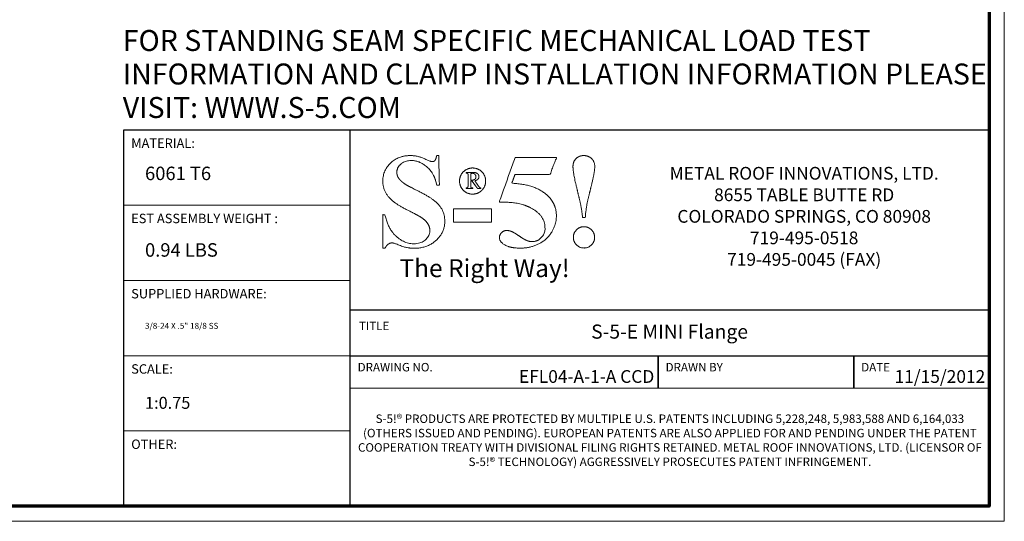
# Model space of a CAD drawing. Units: inches. Extents: x -6.8 to 6.8, y -4.5 to 4.5.
# Drawn here: x 1.8 to 6.8, y -4.5 to -2 of the extents above; entities that cross this region are included whole.
import ezdxf
from ezdxf.enums import TextEntityAlignment as Align

# ---------------------------------------------------------------- set-up
doc = ezdxf.new("R2010")
doc.units = ezdxf.units.IN
doc.header["$LTSCALE"] = 0.375
doc.header["$MEASUREMENT"] = 0
doc.header["$PDMODE"] = 1
doc.header["$PDSIZE"] = -2
doc.layers.add('None', color=7, linetype='Continuous', lineweight=5)
doc.layers.add('Roof', color=7, linetype='Continuous', lineweight=13)
doc.styles.add('Arial', font='Arial')
doc.styles.add('Arial (bold)', font='Arial')
doc.styles.add('Geneva', font='Geneva')
doc.styles.add('Times New Roman', font='Times New Roman')

# ---------------------------------------------------------------- blocks, each defined once
blk = doc.blocks.new('Group-41-1')
at = {"layer": 'None', "color": 7, "linetype": 'Continuous', "lineweight": 5}
for p, q in [((3.1472, -3.4), (4.6502, -3.4)), ((3.1472, -3.9), (4.6502, -3.9)), ((3.1472, -4.4), (4.6502, -4.4)), ((3.1472, -4.9), (4.6502, -4.9)), ((4.65, -5.1145), (8.9, -5.1145)), ((3.1472, -5.4), (4.6502, -5.4))]:
    blk.add_line(p, q, dxfattribs=at)
at = {"layer": 'None', "color": 7, "linetype": 'Continuous', "lineweight": 25}
for p, q in [((4.65, -3.4), (4.65, -5.9)), ((4.65, -4.5941), (8.9, -4.5941)), ((4.65, -4.9), (8.9, -4.9))]:
    blk.add_line(p, q, dxfattribs=at)
at = {"layer": 'None', "color": 7, "linetype": 'Continuous', "lineweight": 35}
for p, q in [((6.7, -4.9), (6.7, -5.1145)), ((8, -4.899), (8, -5.1145))]:
    blk.add_line(p, q, dxfattribs=at)
at = {"layer": 'None', "color": 7, "linetype": 'Continuous', "lineweight": 25, "flags": 128}
blk.add_lwpolyline([(3.147, -3.4), (8.9, -3.4), (8.9, -5.9), (3.147, -5.9)], close=True, dxfattribs=at)
at = {"layer": 'None', "color": 42, "linetype": 'Continuous', "lineweight": 5, "flags": 128}
blk.add_lwpolyline([(5.5914, -4.0136), (5.3381, -4.0136), (5.3381, -3.9238), (5.5914, -3.9238)], close=True, dxfattribs=at)
at = {"layer": 'None', "color": 42, "linetype": 'Continuous', "lineweight": 5}
for points, knots in [([(5.2401, -3.57), (5.2424, -3.6682), (5.2446, -3.7664), (5.2357, -3.7664), (5.2268, -3.7664), (5.2142, -3.6927), (5.1155, -3.6029), (5.0581, -3.6029), (5.0137, -3.6029), (4.9619, -3.6502), (4.9619, -3.681), (4.9619, -3.7005), (4.9711, -3.7157), (4.9837, -3.7361), (5.0115, -3.7561), (5.0319, -3.7704), (5.1058, -3.8069), (5.2093, -3.8576), (5.2454, -3.9028), (5.281, -3.9479), (5.281, -4.006), (5.281, -4.0797), (5.1658, -4.186), (5.0771, -4.186), (5.0493, -4.186), (4.9998, -4.1747), (4.9624, -4.1591), (4.9415, -4.1504), (4.9281, -4.1504), (4.9167, -4.1504), (4.8915, -4.168), (4.8837, -4.186), (4.8761, -4.186), (4.8686, -4.186), (4.8686, -4.0749), (4.8686, -3.9638), (4.8761, -3.9638), (4.8837, -3.9638), (4.9028, -4.0574), (5.0119, -4.1558), (5.075, -4.1558), (5.1237, -4.1558), (5.1815, -4.1028), (5.1815, -4.0677), (5.1815, -4.0468), (5.1593, -4.0078), (5.1141, -3.9726), (5.0567, -3.9444), (4.9763, -3.9049), (4.9062, -3.8493), (4.8686, -3.7807), (4.8686, -3.7394), (4.8686, -3.6691), (4.9719, -3.57), (5.0505, -3.57), (5.0792, -3.57), (5.1061, -3.5769), (5.1265, -3.582), (5.1851, -3.61), (5.1969, -3.61), (5.2081, -3.61), (5.2212, -3.5962), (5.2268, -3.57), (5.2335, -3.57), (5.2401, -3.57)], [0, 0, 0, 1, 1, 2, 2, 3, 4, 4, 5, 6, 6, 7, 7, 8, 8, 9, 9, 10, 10, 11, 11, 12, 13, 13, 14, 15, 15, 16, 16, 17, 18, 18, 19, 19, 20, 20, 21, 21, 22, 23, 23, 24, 25, 25, 26, 27, 28, 28, 29, 30, 31, 31, 32, 33, 33, 34, 34, 35, 36, 36, 37, 38, 38, 39, 39, 39]), ([(5.7478, -3.5833), (5.8856, -3.5833), (6.0234, -3.5833), (6.0016, -3.6393), (5.9798, -3.6953), (5.8638, -3.6953), (5.7477, -3.6953), (5.7368, -3.7247), (5.7259, -3.754), (5.8755, -3.7597), (5.9562, -3.8289), (6.0225, -3.8859), (6.0225, -3.9709), (6.0225, -4.0253), (5.9613, -4.1294), (5.849, -4.1851), (5.7819, -4.1851), (5.7096, -4.1851), (5.6708, -4.1583), (5.6438, -4.1392), (5.6438, -4.115), (5.6438, -4.0963), (5.6722, -4.0678), (5.6909, -4.0678), (5.7079, -4.0678), (5.7427, -4.0817), (5.7849, -4.1112), (5.8115, -4.1294), (5.8307, -4.1363), (5.8442, -4.1416), (5.8612, -4.1416), (5.8969, -4.1416), (5.947, -4.0893), (5.947, -4.0528), (5.947, -3.9759), (5.7939, -3.8798), (5.6773, -3.8798), (5.6656, -3.8798), (5.6421, -3.8802), (5.695, -3.7318), (5.7478, -3.5833)], [0, 0, 0, 1, 1, 2, 2, 3, 3, 4, 4, 5, 5, 6, 6, 7, 8, 9, 9, 10, 10, 11, 11, 12, 13, 13, 14, 15, 15, 16, 16, 17, 17, 18, 19, 19, 20, 21, 21, 22, 22, 23, 23, 23]), ([(6.2145, -3.9807), (6.2052, -3.9807), (6.1958, -3.9807), (6.1928, -3.9312), (6.1758, -3.8608), (6.1645, -3.8135), (6.1532, -3.7662), (6.1327, -3.6811), (6.1327, -3.6442), (6.1327, -3.6108), (6.1728, -3.57), (6.205, -3.57), (6.2363, -3.57), (6.2776, -3.6112), (6.2776, -3.6429), (6.2776, -3.6759), (6.2557, -3.7662), (6.2441, -3.8135), (6.2325, -3.8608), (6.2202, -3.9112), (6.2145, -3.9807)], [0, 0, 0, 1, 1, 2, 2, 3, 3, 4, 4, 5, 6, 6, 7, 8, 8, 9, 9, 10, 10, 11, 11, 11]), ([(5.4238, -3.6825), (5.4476, -3.6825), (5.4713, -3.6825), (5.4892, -3.6825), (5.5079, -3.6987), (5.5079, -3.7102), (5.5079, -3.7197), (5.4951, -3.7339), (5.4804, -3.7377), (5.4933, -3.7561), (5.5062, -3.7745), (5.5109, -3.781), (5.5146, -3.7835), (5.5169, -3.785), (5.5211, -3.7854), (5.5211, -3.7874), (5.5211, -3.7894), (5.5097, -3.7894), (5.4984, -3.7894), (5.4804, -3.7644), (5.4623, -3.7394), (5.4577, -3.7394), (5.4531, -3.7394), (5.4531, -3.7585), (5.4531, -3.7776), (5.4538, -3.7816), (5.4594, -3.7854), (5.4677, -3.7854), (5.4677, -3.7874), (5.4677, -3.7894), (5.4449, -3.7894), (5.422, -3.7894), (5.422, -3.7874), (5.422, -3.7854), (5.4281, -3.7854), (5.4331, -3.7825), (5.4343, -3.7798), (5.4351, -3.7778), (5.4351, -3.7683), (5.4351, -3.736), (5.4351, -3.7037), (5.4351, -3.6946), (5.4348, -3.693), (5.4339, -3.6901), (5.4293, -3.687), (5.4238, -3.687), (5.4238, -3.6848), (5.4238, -3.6825)], [0, 0, 0, 1, 1, 2, 3, 3, 4, 5, 5, 6, 6, 7, 7, 8, 8, 9, 9, 10, 10, 11, 11, 12, 12, 13, 13, 14, 15, 15, 16, 16, 17, 17, 18, 18, 19, 20, 20, 21, 21, 22, 22, 23, 23, 24, 25, 25, 26, 26, 26]), ([(5.4531, -3.734), (5.4675, -3.734), (5.4809, -3.7283), (5.488, -3.7181), (5.488, -3.7115), (5.488, -3.7014), (5.4741, -3.6878), (5.4634, -3.6878), (5.4587, -3.6878), (5.4531, -3.6898), (5.4531, -3.7119), (5.4531, -3.734)], [0, 0, 0, 1, 2, 3, 3, 4, 5, 5, 6, 6, 7, 7, 7]), ([(6.2061, -4.0429), (6.2353, -4.0429), (6.2767, -4.0842), (6.2767, -4.1138), (6.2767, -4.1429), (6.2353, -4.1842), (6.1768, -4.1842), (6.1354, -4.1429), (6.1354, -4.1138), (6.1354, -4.0846), (6.1764, -4.0429), (6.2061, -4.0429)], [0, 0, 0, 1, 2, 2, 3, 4, 5, 6, 6, 7, 8, 8, 8])]:
    blk.add_open_spline(points, degree=2, knots=knots, dxfattribs=at)
blk.add_open_spline([(5.5195, -3.8074), (5.5013, -3.8219), (5.4552, -3.8288), (5.4119, -3.8117), (5.3829, -3.7752), (5.376, -3.7291), (5.3931, -3.6858), (5.4296, -3.6568), (5.4756, -3.65), (5.519, -3.667), (5.5479, -3.7035), (5.5548, -3.7496), (5.5377, -3.7929), (5.5195, -3.8074)], degree=2, dxfattribs=at)
at = {"layer": 'Roof', "color": 7, "linetype": 'Continuous', "lineweight": 5}
blk.add_point((8.9, -5.9), dxfattribs=at)
at = {"layer": 'None', "color": 7, "attachment_point": 1}
for s, insert, char_height, line_spacing_factor, style in [('MATERIAL:', (3.196, -3.4566), 0.0625, 1.05726, 'Geneva'), ('EST ASSEMBLY WEIGHT :', (3.196, -3.9566), 0.062501, 1.05726, 'Geneva'), ('SUPPLIED HARDWARE:', (3.196, -4.4566), 0.062501, 1.05726, 'Geneva'), ('TITLE', (4.71, -4.6732), 0.0564, 1.01476, 'Times New Roman'), ('SCALE:', (3.196, -4.9566), 0.0625, 1.05726, 'Geneva'), ('DRAWING NO.', (4.7014, -4.9478), 0.056396, 1.01476, 'Times New Roman'), ('DRAWN BY', (6.7485, -4.9478), 0.0564, 1.01476, 'Times New Roman'), ('DATE', (8.049, -4.9478), 0.0564, 1.01476, 'Times New Roman'), ('OTHER:', (3.196, -5.4566), 0.0625, 1.05726, 'Geneva')]:
    blk.add_mtext(s, dxfattribs=dict(at, insert=insert, char_height=char_height, line_spacing_factor=line_spacing_factor, style=style))
at = {"layer": 'None', "color": 7, "attachment_point": 2}
for s, insert, char_height, width, line_spacing_factor, style in [('METAL ROOF INNOVATIONS, LTD.\\P8655 TABLE BUTTE RD\\PCOLORADO SPRINGS, CO 80908\\P719-495-0518\\P719-495-0045 (FAX)', (7.6696, -3.6454), 0.084595, 2.420703, 1.01476, 'Times New Roman'), ('The Right Way!', (5.545, -4.2585), 0.119303, 1.77, 0.959385, 'Arial'), ('S-5!® PRODUCTS ARE PROTECTED BY MULTIPLE U.S. PATENTS INCLUDING 5,228,248, 5,983,588 AND 6,164,033 (OTHERS ISSUED AND PENDING). EUROPEAN PATENTS ARE ALSO APPLIED FOR AND PENDING UNDER THE PATENT COOPERATION TREATY WITH DIVISIONAL FILING RIGHTS RETAINED. METAL ROOF INNOVATIONS, LTD. (LICENSOR OF S-5!® TECHNOLOGY) AGGRESSIVELY PROSECUTES PATENT INFRINGEMENT. ', (6.7771, -5.2903), 0.0563965, 4.176514, 1.01476, 'Times New Roman')]:
    blk.add_mtext(s, dxfattribs=dict(at, insert=insert, char_height=char_height, width=width, line_spacing_factor=line_spacing_factor, style=style))
at = {"layer": 'None', "color": 7, "style": 'Arial (bold)'}
for tag, p, height in [('P_MATERIAL_', (3.288, -3.7332), 0.0895), ('P_EST_ASMBY_WEIGHT', (3.288, -4.2419), 0.0895), ('P_BOLT_1', (3.288, -4.6262), 0.0398), ('P_SETECREW_1', (3.288, -4.7212), 0.0398), ('P_OTHER_1', (3.288, -4.8162), 0.0398), ('P_SCALE', (3.288, -5.2526), 0.0795), ('P_OTHER', (3.284, -5.7308), 0.0795)]:
    blk.add_attdef(tag, p, '', height=height, dxfattribs=at)
at = {"layer": 'None', "color": 7, "style": 'Times New Roman'}
blk.add_attdef('P_TITLE', text='', height=0.094, dxfattribs=at).set_placement((6.775, -4.7395), align=Align.MIDDLE_CENTER)
for tag, p in [('P_DRAWING_NO.', (6.6733, -5.1067)), ('P_DATE', (8.8733, -5.1067))]:
    blk.add_attdef(tag, text='', height=0.0846, dxfattribs=at).set_placement(p, align=Align.BOTTOM_RIGHT)
blk = doc.blocks.new('Group-42-1')
at = {"layer": 'Roof', "color": 7, "linetype": 'Continuous', "lineweight": 13, "flags": 128}
blk.add_lwpolyline([(-9, 6), (9, 6), (9, -6), (-9, -6)], close=True, dxfattribs=at)
at = {"layer": 'Roof', "color": 7, "linetype": 'Continuous', "lineweight": 70, "flags": 128}
blk.add_lwpolyline([(-8.9, 5.9), (8.9, 5.9), (8.9, -5.9), (-8.9, -5.9)], close=True, dxfattribs=at)
blk = doc.blocks.new('CUSTOM CCD TITLE BLOCK')
at = {"layer": 'Roof', "color": 7}
blk.add_blockref('Group-42-1', (0, 0), dxfattribs=at)
blk.add_blockref('Group-41-1', (0, 0), dxfattribs=at).add_auto_attribs({'P_TITLE': 'S-5-E MINI Flange', 'P_DRAWING_NO.': 'EFL04-A-1-A CCD', 'P_DATE': '11/15/2012', 'P_MATERIAL_': '6061 T6', 'P_EST_ASMBY_WEIGHT': '0.94 LBS', 'P_SCALE': '1:0.75', 'P_SETECREW_1': '3/8-24 X .5" 18/8 SS'})

msp = doc.modelspace()

# ---------------------------------------------------------------- block references
at = {"layer": 'Roof', "color": 7, "xscale": 0.75, "yscale": 0.75, "zscale": 0.75}
msp.add_blockref('CUSTOM CCD TITLE BLOCK', (0, 0), dxfattribs=at)

# ---------------------------------------------------------------- texts
at = {"layer": 'Roof', "color": 7, "insert": (2.355, -2.0519), "char_height": 0.1043905, "width": 4.32, "attachment_point": 1, "line_spacing_factor": 0.959385, "style": 'Arial (bold)'}
msp.add_mtext('FOR STANDING S{\\C178;EAM SPECIFIC MECHANICAL LOAD TEST INFORMATION AND CLAMP INSTALLATION INFORMATION PLEASE VISIT: WWW.S-5.COM\\P}', dxfattribs=at)

doc.saveas('drawing.dxf')
